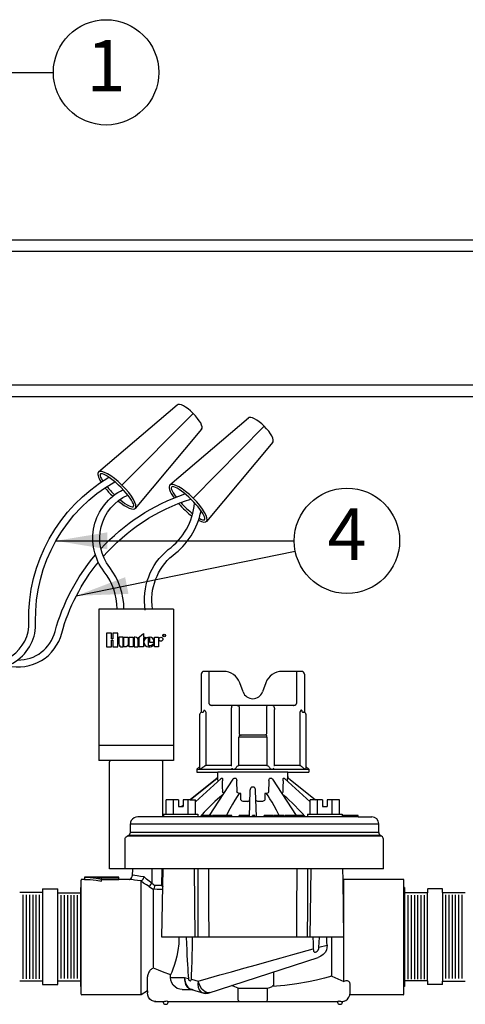
# Model space of a CAD drawing. Units: inches. Extents: x 6.2 to 102.1, y 8.6 to 79.9.
# Drawn here: x 26.5 to 33, y 25.9 to 40.2 of the extents above; entities that cross this region are included whole.
import ezdxf
from ezdxf.enums import TextEntityAlignment as Align

# ---------------------------------------------------------------- set-up
doc = ezdxf.new("R2010")
doc.units = ezdxf.units.IN
doc.header["$MEASUREMENT"] = 0
for name, color, linetype in [('Hunter_Detail-Grey', 9, 'Continuous'), ('Hunter_Detail-Lt', 249, 'Continuous'), ('Hunter_Detail-Med', 1, 'Continuous'), ('Hunter_Text', 2, 'Continuous')]:
    doc.layers.add(name, color=color, linetype=linetype)
doc.styles.add('Hunter-Arial', font='arial.ttf')
doc.styles.add('STYLE1', font='txt')
doc.dimstyles.new('Hunter_6To1', dxfattribs={"dimscale": 6, "dimtxt": 0.125, "dimasz": 0.125, "dimexe": 0.1, "dimexo": 0.0625, "dimgap": 0.095, "dimtad": 0, "dimtih": 1, "dimtoh": 1, "dimdec": 1, "dimzin": 0, "dimdsep": 46, "dimtxsty": 'Hunter-Arial', "dimcen": 0.075, "dimclrd": 256, "dimclre": 256, "dimclrt": 256, "dimazin": 0, "dimtfac": 1, "dimtdec": 1, "dimtofl": 0, "dimtmove": 1, "dimatfit": 3, "dimfxl": 0.18, "dimtolj": 1, "dimtzin": 0, "dimarcsym": 0})

# ---------------------------------------------------------------- blocks, each defined once
blk = doc.blocks.new('HunterLogo_DetailTitle-8Sc')
for points in [[(0.0584, 0.0626), (0.0584, 0), (0.1045, 0), (0.1045, 0.125), (0.0584, 0.125), (0.0584, 0.0741), (0.0461, 0.0741), (0.0461, 0.125), (0, 0.125), (0, 0), (0.0461, 0), (0.0461, 0.0626)], [(0.2851, 0.0792), (0.3358, 0.1239), (0.3358, 0.0889), (0.351, 0.0889), (0.351, 0.0792), (0.3358, 0.0792), (0.3358, 0), (0.2981, 0), (0.2981, 0.0792)], [(0.2433, 0), (0.2055, 0), (0.2055, 0.0889), (0.2433, 0.0889)], [(0.4354, 0), (0.4354, 0.0889), (0.4731, 0.0889), (0.4731, 0)]]:
    blk.add_lwpolyline(points, close=True)
for points in [[(0.1411, 0), (0.1508, 0), (0.1508, 0.0889), (0.113, 0.0889), (0.113, 0.0281, 0.414214)], [(0.1593, 0.0889), (0.197, 0.0889), (0.197, 0.0281, -0.414214), (0.169, 0), (0.1593, 0)], [(0.2518, 0.0889), (0.2518, 0), (0.2896, 0), (0.2896, 0.0609, 0.414214), (0.2615, 0.0889)], [(0.4311, 0.0445), (0.4311, 0.055, 0.359162), (0.3978, 0.0889), (0.3917, 0.0889), (0.3917, 0.0445)]]:
    blk.add_lwpolyline(points, format="xyb", close=True)
blk.add_lwpolyline([(0.3871, 0.0001, 0.180931), (0.4294, 0.0159), (0.4294, 0.0277, -0.220295), (0.3826, 0.0102), (0.3826, 0.0889, 0.94882), (0.3826, 0.0001), (0.3875, 0.0001)], format="xyb")
for centre, radius in [((0.5253, 0.1039), 0.0121), ((0.4954, 0.0709), 0.018)]:
    blk.add_circle(centre, radius)
at = {"style": 'STYLE1'}
blk.add_text('R', height=0.0157, dxfattribs=at).set_placement((0.5256, 0.0965), align=Align.CENTER)
blk = doc.blocks.new('Hunter_Key-6')
blk.add_circle((0, 0), 0.767)
at = {"style": 'Hunter-Arial'}
blk.add_attdef('KEY', text='', height=0.75, dxfattribs=at).set_placement((0, 0), align=Align.MIDDLE)

msp = doc.modelspace()

# ---------------------------------------------------------------- linework, layer by layer
at = {"layer": 'Hunter_Detail-Grey'}
for p, q in [((37.37, 34.915), (22.418, 34.915)), ((22.418, 34.749), (37.37, 34.749))]:
    msp.add_line(p, q, dxfattribs=at)
at = {"layer": 'Hunter_Detail-Lt'}
for p, q in [((21.798, 36.866), (37.989, 36.866)), ((27.989, 33.456), (29.025, 34.503)), ((29.025, 33.267), (30.061, 34.314)), ((29.254, 30.743), (29.254, 30.288)), ((30.534, 30.288), (30.534, 30.743)), ((29.154, 30.148), (29.161, 30.148)), ((29.16, 30.148), (29.163, 30.148)), ((29.175, 30.161), (29.174, 30.153)), ((29.188, 30.178), (29.189, 30.178)), ((30.484, 30.248), (29.304, 30.248)), ((29.579, 30.188), (29.579, 29.373)), ((29.695, 30.218), (29.695, 29.843)), ((30.092, 30.218), (30.092, 29.843)), ((30.209, 29.373), (30.209, 30.188)), ((30.6, 30.178), (30.598, 30.178)), ((30.614, 30.153), (30.613, 30.159)), ((30.625, 30.148), (30.628, 30.148)), ((30.634, 30.148), (30.628, 30.148)), ((29.211, 30.118), (29.211, 29.373)), ((30.576, 30.118), (30.576, 29.373)), ((29.692, 29.373), (29.692, 29.783)), ((30.091, 29.783), (29.697, 29.783)), ((29.704, 29.813), (29.704, 29.813)), ((30.083, 29.813), (29.704, 29.813)), ((29.708, 29.819), (29.716, 29.814)), ((29.716, 29.814), (29.725, 29.813)), ((30.072, 29.814), (30.063, 29.813)), ((30.08, 29.819), (30.072, 29.814)), ((30.096, 29.783), (30.096, 29.373)), ((28.74, 29.665), (27.653, 29.665)), ((28.57, 29.443), (27.822, 29.443)), ((29.078, 29.318), (29.126, 29.318)), ((29.127, 29.318), (29.609, 29.318)), ((29.165, 29.341), (29.175, 29.351)), ((29.579, 29.373), (29.211, 29.373)), ((30.404, 29.273), (29.384, 29.273)), ((29.614, 29.318), (30.173, 29.318)), ((29.653, 29.343), (29.656, 29.35)), ((30.096, 29.373), (29.692, 29.373)), ((30.132, 29.35), (30.135, 29.343)), ((30.178, 29.318), (30.66, 29.318)), ((30.576, 29.373), (30.209, 29.373)), ((30.613, 29.351), (30.623, 29.341)), ((30.662, 29.318), (30.71, 29.318)), ((29.373, 29.188), (28.983, 28.874)), ((29.06, 28.843), (29.434, 29.185)), ((29.263, 28.644), (29.607, 29.173)), ((29.373, 29.188), (29.373, 29.188)), ((29.384, 29.211), (29.384, 29.211)), ((29.434, 29.185), (29.436, 29.186)), ((29.434, 29.185), (29.434, 29.186)), ((29.436, 29.186), (29.439, 29.188)), ((29.439, 29.188), (29.446, 29.188)), ((29.628, 29.188), (29.639, 29.188)), ((29.658, 29.138), (29.663, 28.989)), ((30.125, 28.989), (30.13, 29.138)), ((30.149, 29.188), (30.16, 29.188)), ((30.181, 29.173), (30.525, 28.644)), ((30.342, 29.188), (30.348, 29.188)), ((30.348, 29.188), (30.352, 29.186)), ((30.352, 29.186), (30.354, 29.185)), ((30.353, 29.186), (30.354, 29.185)), ((30.354, 29.185), (30.728, 28.843)), ((30.404, 29.211), (30.404, 29.211)), ((30.415, 29.188), (30.415, 29.188)), ((29.852, 29.009), (29.839, 28.624)), ((29.905, 29.059), (29.883, 29.059)), ((29.949, 28.624), (29.935, 29.009)), ((28.738, 28.664), (28.738, 28.874)), ((28.953, 28.664), (28.953, 28.874)), ((28.983, 28.874), (29.06, 28.874)), ((29.06, 28.664), (29.06, 28.874)), ((29.719, 28.965), (29.695, 28.965)), ((29.82, 28.849), (29.766, 28.849)), ((30.022, 28.849), (29.968, 28.849)), ((30.092, 28.965), (30.068, 28.965)), ((30.728, 28.664), (30.728, 28.874)), ((30.805, 28.874), (30.728, 28.874)), ((30.835, 28.664), (30.835, 28.874)), ((31.049, 28.664), (31.049, 28.874)), ((28.88, 28.791), (28.862, 28.777)), ((28.863, 28.777), (28.88, 28.791)), ((30.907, 28.791), (30.925, 28.777)), ((30.907, 28.791), (30.925, 28.777)), ((28.586, 28.624), (28.221, 28.624)), ((31.428, 28.624), (28.596, 28.624)), ((28.631, 28.664), (29.096, 28.664)), ((29.096, 28.664), (29.096, 28.624)), ((29.187, 28.69), (29.13, 28.624)), ((29.293, 28.644), (29.149, 28.644)), ((29.149, 28.624), (29.149, 28.644)), ((29.293, 28.624), (29.293, 28.644)), ((29.305, 28.625), (29.293, 28.625)), ((29.305, 28.624), (29.305, 28.644)), ((29.441, 28.644), (29.305, 28.644)), ((29.441, 28.624), (29.441, 28.644)), ((29.588, 28.644), (29.445, 28.644)), ((29.445, 28.624), (29.445, 28.644)), ((29.521, 28.667), (29.51, 28.644)), ((29.588, 28.624), (29.588, 28.644)), ((29.831, 28.644), (29.694, 28.644)), ((29.694, 28.624), (29.694, 28.644)), ((29.831, 28.624), (29.831, 28.644)), ((29.922, 28.644), (29.889, 28.644)), ((29.889, 28.624), (29.889, 28.644)), ((29.922, 28.624), (29.922, 28.644)), ((30.194, 28.644), (30.059, 28.644)), ((30.059, 28.624), (30.059, 28.644)), ((30.194, 28.624), (30.194, 28.644)), ((30.346, 28.644), (30.205, 28.644)), ((30.205, 28.624), (30.205, 28.644)), ((30.346, 28.624), (30.346, 28.644)), ((30.635, 28.644), (30.36, 28.644)), ((30.36, 28.624), (30.36, 28.644)), ((30.635, 28.624), (30.635, 28.644)), ((30.658, 28.624), (30.656, 28.627)), ((30.692, 28.664), (30.692, 28.624)), ((31.192, 28.644), (31.192, 28.624)), ((31.25, 28.624), (31.25, 28.644)), ((31.322, 28.624), (31.322, 28.644)), ((28.112, 28.397), (28.112, 28.524)), ((28.112, 28.524), (31.726, 28.524)), ((28.034, 27.868), (28.034, 28.3)), ((31.769, 28.343), (28.064, 28.343)), ((31.751, 28.353), (28.085, 28.353)), ((31.726, 28.397), (28.112, 28.397)), ((31.199, 27.868), (28.141, 27.868)), ((28.423, 27.868), (28.422, 27.657)), ((28.57, 27.623), (28.574, 27.868)), ((28.572, 26.873), (28.589, 27.868)), ((29.056, 26.873), (29.043, 27.868)), ((30.731, 26.873), (30.745, 27.868)), ((27.623, 27.743), (27.623, 27.741)), ((27.623, 27.741), (27.677, 27.741)), ((27.632, 27.743), (27.671, 27.743)), ((27.632, 27.742), (27.632, 27.743)), ((27.677, 27.742), (27.632, 27.742)), ((27.671, 27.743), (27.671, 27.743)), ((27.677, 27.741), (27.677, 27.742)), ((27.689, 27.743), (27.689, 27.741)), ((27.689, 27.741), (27.698, 27.741)), ((27.694, 27.686), (27.694, 27.738)), ((27.694, 27.738), (27.944, 27.738)), ((27.944, 27.708), (27.694, 27.708)), ((27.698, 27.741), (27.698, 27.743)), ((27.755, 27.743), (27.755, 27.743)), ((27.764, 27.743), (27.764, 27.743)), ((27.765, 27.741), (27.771, 27.741)), ((27.773, 27.742), (27.768, 27.742)), ((27.771, 27.741), (27.779, 27.741)), ((27.779, 27.742), (27.773, 27.742)), ((27.791, 27.742), (27.779, 27.742)), ((27.779, 27.741), (27.791, 27.741)), ((27.797, 27.742), (27.791, 27.742)), ((27.791, 27.741), (27.798, 27.741)), ((27.801, 27.742), (27.797, 27.742)), ((27.798, 27.741), (27.804, 27.741)), ((27.806, 27.743), (27.806, 27.743)), ((27.815, 27.743), (27.815, 27.743)), ((27.827, 27.741), (27.836, 27.741)), ((27.857, 27.741), (27.869, 27.741)), ((27.89, 27.741), (27.899, 27.741)), ((28.096, 27.713), (28.098, 27.713)), ((31.202, 27.702), (31.216, 26.873)), ((31.221, 26.226), (31.221, 27.713)), ((27.394, 27.593), (27.384, 27.593)), ((27.384, 27.593), (27.384, 26.153)), ((28.267, 26.033), (28.267, 27.687)), ((28.449, 26.42), (28.449, 27.567)), ((32.104, 27.593), (32.094, 27.593)), ((32.104, 27.593), (32.104, 26.153)), ((26.547, 27.486), (26.547, 26.264)), ((26.594, 27.486), (26.594, 26.264)), ((26.642, 27.486), (26.642, 26.264)), ((26.69, 27.486), (26.69, 26.264)), ((26.738, 27.486), (26.738, 26.264)), ((26.785, 27.486), (26.785, 26.264)), ((26.833, 27.521), (26.833, 26.232)), ((27.054, 26.235), (27.054, 27.518)), ((27.101, 27.483), (27.101, 26.267)), ((27.149, 27.483), (27.149, 26.267)), ((27.196, 27.483), (27.196, 26.267)), ((27.244, 27.483), (27.244, 26.267)), ((27.291, 27.483), (27.291, 26.267)), ((27.339, 27.483), (27.339, 26.267)), ((32.149, 27.483), (32.149, 26.261)), ((32.197, 27.483), (32.197, 26.261)), ((32.245, 27.483), (32.245, 26.261)), ((32.292, 27.483), (32.292, 26.261)), ((32.34, 27.483), (32.34, 26.261)), ((32.388, 27.483), (32.388, 26.261)), ((32.434, 26.235), (32.436, 27.518)), ((32.655, 27.521), (32.655, 26.232)), ((32.702, 26.267), (32.702, 27.489)), ((32.75, 26.267), (32.75, 27.489)), ((32.798, 26.267), (32.798, 27.489)), ((32.846, 26.267), (32.846, 27.489)), ((32.893, 26.267), (32.893, 27.489)), ((32.941, 26.267), (32.941, 27.489)), ((31.216, 26.873), (28.572, 26.873)), ((31.039, 26.873), (31.039, 26.767)), ((30.857, 26.724), (30.974, 26.757)), ((31.039, 26.767), (31.039, 26.311)), ((29.242, 26.057), (30.844, 26.577)), ((28.449, 26.42), (28.422, 26.408)), ((28.361, 26.087), (28.361, 26.295)), ((28.698, 26.285), (28.697, 26.323)), ((28.698, 26.285), (28.901, 26.285)), ((28.901, 26.285), (28.956, 26.27)), ((29, 26.259), (29.099, 26.232)), ((30.194, 26.366), (30.194, 26.164)), ((31.046, 26.305), (31.221, 26.226)), ((27.394, 26.153), (27.384, 26.153)), ((29.003, 26.111), (29.181, 26.056)), ((29.681, 26.126), (30.107, 26.126)), ((29.681, 25.973), (29.681, 26.126)), ((30.107, 25.973), (30.107, 26.126)), ((31.309, 26.191), (31.307, 26.201)), ((31.309, 26.058), (31.309, 26.191)), ((32.104, 26.153), (32.094, 26.153)), ((28.867, 26.108), (28.865, 26.108)), ((28.867, 26.108), (28.997, 26.108)), ((28.999, 26.108), (28.997, 26.108)), ((29.266, 26.064), (29.239, 26.061)), ((31.305, 26.025), (31.309, 26.058)), ((31.197, 25.933), (31.222, 25.938))]:
    msp.add_line(p, q, dxfattribs=at)
for points in [[(25.538, 31.877), (25.538, 31.406, 1.010124), (26.632, 31.465, -0.269981), (27.799, 33.573, -0.269981)], [(25.438, 31.877), (25.438, 31.404, 1.010178), (26.732, 31.469, -0.274326), (27.884, 33.507)], [(27.918, 31.652, 0.166409), (27.732, 32.196, -0.473209), (28.005, 33.392, -0.457602)], [(28.018, 31.652, 0.166409), (27.811, 32.258, -0.484948), (28.073, 33.313, -0.262682)], [(27.682, 32.53, -0.125673), (28.905, 33.33, -0.125673)], [(27.717, 32.419, -0.135858), (28.99, 33.253)], [(28.328, 31.635, -0.266083), (28.664, 32.519, 0.213154), (29.047, 33.195, 0.178523)], [(28.435, 31.652, -0.26523), (28.73, 32.434, 0.187318), (29.14, 33.083, -0.509156)], [(26.47, 30.909, 0.35123), (27.015, 31.326, -0.108), (27.603, 32.44, -0.108)], [(26.325, 30.828, 0.414413), (27.112, 31.3, -0.103151), (27.646, 32.335, -0.103151)]]:
    msp.add_lwpolyline(points, format="xyb", dxfattribs=at)
for points in [[(29.254, 30.288), (29.254, 30.285), (29.254, 30.283), (29.254, 30.281), (29.255, 30.278), (29.256, 30.276), (29.257, 30.273), (29.258, 30.271), (29.259, 30.269), (29.26, 30.266), (29.262, 30.264), (29.264, 30.262), (29.266, 30.26), (29.268, 30.258), (29.27, 30.256), (29.273, 30.255), (29.276, 30.253), (29.279, 30.252), (29.283, 30.251)], [(30.505, 30.251), (30.508, 30.252), (30.512, 30.253), (30.515, 30.255), (30.517, 30.256), (30.52, 30.258), (30.522, 30.26), (30.524, 30.262), (30.526, 30.264), (30.527, 30.266), (30.529, 30.269), (30.53, 30.271), (30.531, 30.273), (30.532, 30.276), (30.533, 30.278), (30.533, 30.281), (30.534, 30.283), (30.534, 30.285), (30.534, 30.288)], [(29.163, 30.148), (29.17, 30.15), (29.174, 30.153), (29.176, 30.156), (29.177, 30.156)], [(29.188, 30.178), (29.183, 30.176), (29.179, 30.17), (29.175, 30.161)], [(29.189, 30.178), (29.195, 30.176), (29.2, 30.17), (29.204, 30.161), (29.208, 30.148), (29.211, 30.134), (29.211, 30.118)], [(29.283, 30.251), (29.286, 30.25), (29.289, 30.249), (29.293, 30.249), (29.296, 30.248), (29.3, 30.248), (29.304, 30.248)], [(29.604, 30.248), (29.598, 30.246), (29.592, 30.24), (29.586, 30.23), (29.582, 30.218), (29.58, 30.203), (29.579, 30.188)], [(29.665, 30.248), (29.675, 30.246), (29.683, 30.242), (29.69, 30.236), (29.694, 30.227), (29.695, 30.218)], [(30.122, 30.248), (30.113, 30.246), (30.105, 30.242), (30.098, 30.236), (30.094, 30.227), (30.092, 30.218)], [(30.183, 30.248), (30.19, 30.246), (30.196, 30.24), (30.201, 30.23), (30.205, 30.218), (30.208, 30.203), (30.209, 30.188)], [(30.484, 30.248), (30.489, 30.248), (30.493, 30.248), (30.497, 30.249), (30.501, 30.25), (30.505, 30.251)], [(30.598, 30.178), (30.595, 30.177), (30.591, 30.174), (30.586, 30.167), (30.582, 30.158), (30.579, 30.146), (30.577, 30.132), (30.576, 30.118)], [(30.613, 30.159), (30.61, 30.168), (30.607, 30.174), (30.603, 30.177), (30.6, 30.178)], [(30.611, 30.156), (30.611, 30.156), (30.612, 30.155), (30.614, 30.153), (30.619, 30.15), (30.625, 30.148)], [(29.695, 29.843), (29.697, 29.834), (29.701, 29.825), (29.708, 29.819)], [(30.092, 29.843), (30.091, 29.834), (30.087, 29.825), (30.08, 29.819)], [(29.702, 29.813), (29.699, 29.811), (29.697, 29.807), (29.695, 29.801), (29.693, 29.792), (29.692, 29.783)], [(29.697, 29.783), (29.694, 29.783), (29.692, 29.783)], [(29.704, 29.813), (29.703, 29.813), (29.702, 29.813)], [(30.086, 29.813), (30.084, 29.813), (30.083, 29.813)], [(30.086, 29.813), (30.088, 29.811), (30.091, 29.807), (30.093, 29.801), (30.095, 29.792), (30.096, 29.783)], [(30.096, 29.783), (30.094, 29.783), (30.091, 29.783)], [(29.126, 29.318), (29.124, 29.319), (29.124, 29.319)], [(29.165, 29.341), (29.154, 29.333), (29.145, 29.326), (29.137, 29.322), (29.131, 29.319), (29.127, 29.318)], [(29.175, 29.351), (29.185, 29.359), (29.194, 29.365), (29.201, 29.37), (29.207, 29.372), (29.211, 29.373)], [(29.579, 29.373), (29.586, 29.372), (29.59, 29.37)], [(29.59, 29.334), (29.591, 29.327), (29.596, 29.322), (29.602, 29.319), (29.609, 29.318)], [(29.614, 29.318), (29.623, 29.319), (29.632, 29.322), (29.64, 29.327), (29.648, 29.334), (29.653, 29.343)], [(29.656, 29.35), (29.661, 29.358), (29.667, 29.364), (29.675, 29.369), (29.684, 29.372), (29.692, 29.373)], [(30.096, 29.373), (30.104, 29.372), (30.112, 29.369), (30.12, 29.364), (30.127, 29.358), (30.132, 29.35)], [(30.135, 29.343), (30.14, 29.334), (30.147, 29.327), (30.156, 29.322), (30.165, 29.319), (30.173, 29.318)], [(30.178, 29.318), (30.186, 29.319), (30.192, 29.322), (30.196, 29.327), (30.198, 29.334)], [(30.198, 29.37), (30.202, 29.372), (30.209, 29.373)], [(30.576, 29.373), (30.58, 29.372), (30.587, 29.37), (30.594, 29.365), (30.603, 29.359), (30.613, 29.351)], [(30.623, 29.341), (30.633, 29.333), (30.642, 29.327), (30.65, 29.322), (30.656, 29.319), (30.66, 29.318)], [(30.662, 29.318), (30.664, 29.319), (30.664, 29.319)], [(29.373, 29.188), (29.379, 29.194), (29.383, 29.202), (29.384, 29.211)], [(29.388, 29.143), (29.388, 29.153), (29.387, 29.165), (29.387, 29.176), (29.386, 29.185), (29.386, 29.193), (29.385, 29.199), (29.385, 29.204), (29.384, 29.207), (29.384, 29.21), (29.384, 29.211), (29.384, 29.211)], [(29.446, 29.188), (29.449, 29.186), (29.451, 29.182), (29.453, 29.175), (29.453, 29.165), (29.452, 29.153), (29.448, 29.138)], [(29.448, 29.138), (29.45, 29.064), (29.452, 28.989)], [(29.607, 29.173), (29.609, 29.175), (29.615, 29.182), (29.622, 29.186), (29.628, 29.188)], [(29.639, 29.188), (29.645, 29.186), (29.65, 29.182), (29.655, 29.175), (29.658, 29.165), (29.659, 29.153), (29.658, 29.138)], [(30.13, 29.138), (30.129, 29.153), (30.13, 29.165), (30.133, 29.175), (30.138, 29.182), (30.143, 29.186), (30.149, 29.188)], [(30.16, 29.188), (30.166, 29.186), (30.173, 29.182), (30.179, 29.175), (30.181, 29.173)], [(30.339, 29.138), (30.336, 29.153), (30.335, 29.165), (30.335, 29.175), (30.336, 29.182), (30.339, 29.186), (30.342, 29.188)], [(30.336, 28.989), (30.338, 29.064), (30.339, 29.138)], [(30.4, 29.143), (30.4, 29.16), (30.401, 29.178), (30.402, 29.193), (30.403, 29.203), (30.403, 29.209), (30.404, 29.211)], [(29.473, 28.967), (29.473, 28.967), (29.465, 28.972), (29.458, 28.98), (29.452, 28.989)], [(29.695, 28.965), (29.685, 28.967), (29.676, 28.972), (29.668, 28.98), (29.663, 28.989)], [(29.883, 29.059), (29.876, 29.057), (29.869, 29.053), (29.863, 29.046), (29.858, 29.036), (29.854, 29.024), (29.852, 29.009)], [(29.935, 29.009), (29.934, 29.024), (29.93, 29.036), (29.925, 29.046), (29.919, 29.053), (29.912, 29.057), (29.905, 29.059)], [(30.092, 28.965), (30.102, 28.967), (30.112, 28.972), (30.12, 28.98), (30.125, 28.989)], [(30.314, 28.967), (30.315, 28.967), (30.322, 28.972), (30.33, 28.98), (30.336, 28.989)], [(29.462, 28.951), (29.413, 28.91), (29.342, 28.847), (29.266, 28.774), (29.187, 28.69)], [(29.695, 28.965), (29.664, 28.919), (29.631, 28.868), (29.596, 28.809), (29.559, 28.742), (29.521, 28.667)], [(29.719, 28.884), (29.719, 28.913), (29.719, 28.94), (29.719, 28.965)], [(29.766, 28.849), (29.752, 28.85), (29.739, 28.854), (29.729, 28.861), (29.721, 28.871), (29.719, 28.884)], [(29.82, 28.849), (29.83, 28.851), (29.839, 28.856), (29.845, 28.863), (29.847, 28.871)], [(29.968, 28.849), (29.958, 28.851), (29.949, 28.856), (29.943, 28.863), (29.94, 28.871)], [(30.069, 28.884), (30.067, 28.873), (30.062, 28.864), (30.054, 28.857), (30.044, 28.853), (30.033, 28.85), (30.022, 28.849)], [(30.068, 28.965), (30.068, 28.94), (30.069, 28.912), (30.069, 28.884)], [(30.278, 28.644), (30.274, 28.652), (30.24, 28.721), (30.206, 28.783), (30.174, 28.839), (30.144, 28.888), (30.117, 28.929), (30.092, 28.965)], [(30.656, 28.627), (30.605, 28.685), (30.556, 28.738), (30.51, 28.785), (30.466, 28.828), (30.425, 28.865), (30.387, 28.9), (30.348, 28.932), (30.325, 28.951)], [(28.221, 28.624), (28.193, 28.62), (28.165, 28.609), (28.141, 28.591), (28.124, 28.57), (28.115, 28.547), (28.112, 28.524)], [(28.034, 28.3), (28.036, 28.312), (28.042, 28.324), (28.051, 28.334), (28.064, 28.343)], [(28.064, 28.343), (28.071, 28.347), (28.078, 28.35), (28.085, 28.353)], [(28.085, 28.353), (28.096, 28.362), (28.105, 28.372), (28.11, 28.384), (28.112, 28.397)], [(29.101, 26.873), (29.099, 27.325), (29.097, 27.868)], [(29.258, 26.873), (29.256, 27.325), (29.255, 27.775), (29.255, 27.868)], [(30.533, 27.868), (30.533, 27.775), (30.531, 27.325), (30.53, 26.873)], [(30.691, 27.868), (30.691, 27.775), (30.689, 27.325), (30.687, 26.873)], [(27.444, 27.743), (27.528, 27.74), (27.612, 27.731), (27.694, 27.717)], [(27.444, 27.713), (27.528, 27.71), (27.612, 27.701), (27.694, 27.686)], [(27.755, 27.743), (27.755, 27.743), (27.755, 27.743), (27.756, 27.743), (27.756, 27.742), (27.756, 27.742), (27.756, 27.742)], [(27.756, 27.742), (27.757, 27.742), (27.758, 27.742), (27.759, 27.742), (27.759, 27.742)], [(27.759, 27.742), (27.761, 27.742), (27.762, 27.742), (27.764, 27.741), (27.765, 27.741)], [(27.765, 27.742), (27.765, 27.742), (27.765, 27.743), (27.764, 27.743), (27.764, 27.743)], [(27.768, 27.742), (27.768, 27.742), (27.767, 27.742), (27.766, 27.742), (27.765, 27.742)], [(27.804, 27.742), (27.804, 27.742), (27.803, 27.742), (27.802, 27.742), (27.801, 27.742)], [(27.806, 27.743), (27.805, 27.743), (27.805, 27.743), (27.805, 27.742), (27.804, 27.742)], [(27.804, 27.741), (27.806, 27.741), (27.807, 27.742), (27.809, 27.742), (27.81, 27.742)], [(27.81, 27.742), (27.811, 27.742), (27.812, 27.742), (27.813, 27.742), (27.813, 27.742)], [(27.813, 27.742), (27.814, 27.742), (27.814, 27.742), (27.814, 27.743), (27.814, 27.743), (27.815, 27.743), (27.815, 27.743)], [(27.833, 27.743), (27.832, 27.743), (27.832, 27.743), (27.831, 27.743), (27.831, 27.743), (27.831, 27.743), (27.83, 27.742), (27.83, 27.742), (27.829, 27.742), (27.829, 27.742), (27.828, 27.742), (27.828, 27.741), (27.827, 27.741), (27.827, 27.741)], [(27.836, 27.741), (27.836, 27.741), (27.837, 27.741), (27.837, 27.742), (27.838, 27.742), (27.838, 27.742), (27.839, 27.742), (27.839, 27.742), (27.839, 27.743), (27.84, 27.743), (27.84, 27.743), (27.841, 27.743), (27.841, 27.743), (27.842, 27.743)], [(27.849, 27.743), (27.85, 27.743), (27.85, 27.743), (27.851, 27.743), (27.851, 27.743), (27.852, 27.743), (27.853, 27.742), (27.853, 27.742), (27.854, 27.742), (27.854, 27.742), (27.855, 27.742), (27.856, 27.741), (27.856, 27.741), (27.857, 27.741)], [(27.863, 27.742), (27.862, 27.742), (27.862, 27.742), (27.861, 27.743), (27.861, 27.743), (27.861, 27.743), (27.86, 27.743), (27.86, 27.743), (27.859, 27.743), (27.859, 27.743), (27.858, 27.743)], [(27.867, 27.743), (27.867, 27.743), (27.867, 27.743), (27.866, 27.743), (27.866, 27.743), (27.865, 27.743), (27.865, 27.743), (27.864, 27.743), (27.864, 27.742), (27.863, 27.742), (27.863, 27.742)], [(27.869, 27.741), (27.869, 27.741), (27.87, 27.741), (27.871, 27.742), (27.871, 27.742), (27.872, 27.742), (27.872, 27.742), (27.873, 27.742), (27.874, 27.743), (27.874, 27.743), (27.875, 27.743), (27.875, 27.743), (27.876, 27.743), (27.877, 27.743)], [(27.884, 27.743), (27.884, 27.743), (27.885, 27.743), (27.885, 27.743), (27.886, 27.743), (27.886, 27.743), (27.887, 27.742), (27.887, 27.742), (27.888, 27.742), (27.888, 27.742), (27.889, 27.742), (27.889, 27.741), (27.889, 27.741), (27.89, 27.741)], [(27.899, 27.741), (27.898, 27.741), (27.898, 27.741), (27.897, 27.742), (27.897, 27.742), (27.897, 27.742), (27.896, 27.742), (27.896, 27.742), (27.895, 27.743), (27.895, 27.743), (27.894, 27.743), (27.894, 27.743), (27.893, 27.743), (27.893, 27.743)], [(28.271, 27.69), (28.217, 27.697), (28.171, 27.704), (28.134, 27.71), (28.107, 27.713), (28.097, 27.713)], [(28.311, 27.748), (28.257, 27.757), (28.212, 27.766), (28.177, 27.772), (28.153, 27.774), (28.141, 27.77), (28.139, 27.766)], [(28.271, 27.69), (28.269, 27.689), (28.267, 27.688), (28.267, 27.687)], [(28.271, 27.69), (28.279, 27.696), (28.288, 27.705), (28.297, 27.717), (28.305, 27.732), (28.311, 27.748)], [(28.422, 27.657), (28.384, 27.687), (28.347, 27.718), (28.311, 27.748)], [(28.386, 27.607), (28.345, 27.633), (28.305, 27.66), (28.267, 27.687)], [(28.386, 27.607), (28.392, 27.613), (28.401, 27.625), (28.411, 27.64), (28.422, 27.657)], [(28.386, 27.607), (28.407, 27.593), (28.428, 27.58), (28.449, 27.567)], [(28.422, 27.657), (28.438, 27.647), (28.454, 27.636), (28.47, 27.626)], [(28.47, 27.626), (28.464, 27.607), (28.458, 27.591), (28.453, 27.577), (28.449, 27.569)], [(28.449, 27.569), (28.449, 27.568), (28.449, 27.568), (28.449, 27.567)], [(28.584, 27.565), (28.56, 27.566), (28.504, 27.567), (28.449, 27.569)], [(28.57, 27.623), (28.52, 27.625), (28.47, 27.626)], [(28.57, 27.623), (28.581, 27.61), (28.584, 27.605)], [(28.57, 27.623), (28.583, 27.612), (28.584, 27.611)], [(28.817, 26.873), (28.815, 26.773), (28.804, 26.678), (28.788, 26.594), (28.769, 26.521), (28.75, 26.459), (28.731, 26.406), (28.713, 26.361), (28.697, 26.323)], [(28.925, 26.873), (28.929, 26.774), (28.933, 26.687), (28.936, 26.609), (28.94, 26.537), (28.943, 26.473), (28.947, 26.414), (28.95, 26.362), (28.953, 26.314), (28.956, 26.27)], [(29, 26.259), (29.002, 26.298), (29.004, 26.34), (29.006, 26.387), (29.007, 26.439), (29.009, 26.495), (29.011, 26.556), (29.013, 26.625), (29.015, 26.699), (29.016, 26.781), (29.018, 26.873)], [(30.769, 26.873), (30.771, 26.782), (30.773, 26.701)], [(30.857, 26.724), (30.86, 26.795), (30.863, 26.873)], [(30.974, 26.757), (30.972, 26.796), (30.97, 26.834), (30.97, 26.873)], [(29.099, 26.232), (29.249, 26.274), (29.412, 26.32), (29.585, 26.368), (29.765, 26.419), (29.948, 26.47), (30.13, 26.521), (30.307, 26.57), (30.475, 26.618), (30.773, 26.701)], [(30.773, 26.701), (30.775, 26.683), (30.779, 26.669), (30.785, 26.659), (30.794, 26.653), (30.805, 26.653), (30.818, 26.658), (30.832, 26.668), (30.844, 26.684), (30.853, 26.704), (30.857, 26.724)], [(30.974, 26.757), (30.973, 26.72), (30.964, 26.683), (30.946, 26.65), (30.92, 26.62), (30.886, 26.596), (30.844, 26.577)], [(28.422, 26.408), (28.413, 26.402), (28.405, 26.395), (28.396, 26.386), (28.389, 26.375), (28.382, 26.363), (28.375, 26.349), (28.37, 26.335)], [(28.685, 26.328), (28.602, 26.357), (28.523, 26.388), (28.449, 26.42)], [(28.363, 26.31), (28.361, 26.299), (28.361, 26.295)], [(28.37, 26.335), (28.367, 26.323), (28.363, 26.31)], [(28.687, 26.328), (28.686, 26.328), (28.685, 26.328)], [(28.687, 26.328), (28.691, 26.327), (28.695, 26.325), (28.697, 26.323)], [(28.865, 26.108), (28.83, 26.112), (28.794, 26.125), (28.763, 26.146), (28.736, 26.174), (28.716, 26.208), (28.703, 26.245), (28.698, 26.285)], [(28.901, 26.285), (28.901, 26.245), (28.908, 26.208), (28.921, 26.174), (28.94, 26.146), (28.964, 26.126), (28.991, 26.112)], [(28.901, 26.285), (28.903, 26.245), (28.913, 26.207), (28.928, 26.173), (28.949, 26.145), (28.974, 26.124), (29.003, 26.111)], [(28.956, 26.27), (28.959, 26.257), (28.965, 26.246), (28.973, 26.238), (28.981, 26.235), (28.989, 26.236), (28.994, 26.24), (28.998, 26.248), (29, 26.259)], [(31.046, 26.305), (30.937, 26.273), (30.823, 26.245), (30.703, 26.219)], [(31.046, 26.305), (31.042, 26.306), (31.04, 26.309), (31.039, 26.311)], [(28.991, 26.112), (28.995, 26.112), (28.999, 26.112), (29.003, 26.111)], [(28.991, 26.112), (28.997, 26.111), (29, 26.109), (29, 26.108), (28.999, 26.108)], [(29.099, 26.232), (29.095, 26.185), (29.099, 26.142), (29.112, 26.105), (29.132, 26.078), (29.157, 26.063)], [(29.239, 26.061), (29.21, 26.069), (29.181, 26.087), (29.154, 26.115), (29.131, 26.149), (29.112, 26.19), (29.099, 26.232)], [(29.681, 26.126), (29.585, 26.167), (29.584, 26.168)], [(30.107, 26.126), (30.141, 26.138), (30.174, 26.153)], [(30.703, 26.219), (30.534, 26.191), (30.358, 26.169), (30.174, 26.153)], [(30.194, 26.164), (30.193, 26.164), (30.192, 26.162), (30.19, 26.161), (30.187, 26.16), (30.185, 26.158), (30.182, 26.157), (30.178, 26.155), (30.174, 26.153)], [(31.249, 26.235), (31.235, 26.231), (31.221, 26.226)], [(31.3, 26.215), (31.293, 26.225), (31.284, 26.231), (31.273, 26.236), (31.261, 26.237), (31.249, 26.235)], [(31.3, 26.215), (31.303, 26.208), (31.307, 26.201)], [(29.157, 26.063), (29.172, 26.06), (29.191, 26.058), (29.211, 26.058), (29.232, 26.059), (29.251, 26.061), (29.266, 26.064)], [(29.691, 25.937), (29.687, 25.942), (29.684, 25.95), (29.682, 25.96), (29.681, 25.973)], [(30.097, 25.937), (30.101, 25.942), (30.104, 25.95), (30.106, 25.96), (30.107, 25.973)], [(28.597, 25.933), (28.605, 25.934), (28.615, 25.937), (28.626, 25.94), (28.637, 25.942), (28.647, 25.94), (28.654, 25.937), (28.659, 25.935), (28.66, 25.933)], [(29.7, 25.933), (29.696, 25.934), (29.691, 25.937)], [(30.088, 25.933), (30.092, 25.934), (30.097, 25.937)], [(31.127, 25.933), (31.129, 25.934), (31.133, 25.937), (31.14, 25.94), (31.148, 25.942), (31.157, 25.941), (31.168, 25.939), (31.178, 25.936)], [(31.178, 25.936), (31.185, 25.934), (31.191, 25.933)], [(31.191, 25.933), (31.195, 25.933), (31.197, 25.933)]]:
    msp.add_lwpolyline(points, dxfattribs=at)
for centre, radius, start, end in [((27.404, 26.043), 0.01, 180, 270), ((28.997, 26.008), 0.1, 73, 90), ((29.211, 26.152), 0.1, 253, 288)]:
    msp.add_arc(centre, radius, start, end, dxfattribs=at)
for centre, major_axis, ratio, start_param, end_param in [((27.916, 33.382), (-0.267, 0.264), 0.278812, 3.141593, 6.283185), ((27.916, 33.382), (-0.24, 0.237), 0.208047, 1.949654, 7.053611), ((27.916, 33.382), (-0.24, 0.237), 0.208047, 1.133654, 1.63757), ((28.952, 33.193), (-0.267, 0.264), 0.278812, 3.141593, 6.283185), ((28.952, 33.193), (-0.24, 0.237), 0.208047, 2.4912, 7.26332), ((28.952, 33.193), (-0.24, 0.237), 0.208047, 7.606973, 8.33427)]:
    msp.add_ellipse(centre, major_axis=major_axis, ratio=ratio, start_param=start_param, end_param=end_param, dxfattribs=at)
at = {"layer": 'Hunter_Detail-Med'}
for p, q in [((21.633, 37.032), (38.155, 37.032)), ((28.793, 34.624), (27.649, 33.646)), ((29.829, 34.435), (28.685, 33.456)), ((29.148, 34.273), (28.182, 33.118)), ((30.184, 34.083), (29.218, 32.929)), ((27.653, 31.652), (27.653, 29.443)), ((28.74, 31.652), (27.653, 31.652)), ((28.74, 31.652), (28.74, 29.443)), ((29.144, 30.703), (29.144, 30.146)), ((29.469, 30.743), (29.184, 30.743)), ((30.604, 30.743), (30.319, 30.743)), ((30.644, 30.703), (30.644, 30.146)), ((29.753, 30.444), (29.704, 30.578)), ((30.084, 30.578), (30.035, 30.444)), ((30.663, 30.126), (30.664, 30.118)), ((29.125, 30.125), (29.124, 30.118)), ((29.124, 29.32), (29.124, 30.118)), ((30.664, 30.118), (30.664, 29.32)), ((27.822, 29.443), (27.653, 29.443)), ((27.807, 27.868), (27.807, 29.428)), ((28.74, 29.443), (28.57, 29.443)), ((28.586, 28.624), (28.586, 29.428)), ((29.124, 29.357), (29.078, 29.318)), ((29.078, 29.318), (29.078, 29.273)), ((29.078, 29.273), (29.384, 29.273)), ((29.384, 29.256), (29.384, 29.273)), ((30.404, 29.228), (30.404, 29.273)), ((30.404, 29.273), (30.71, 29.273)), ((30.664, 29.357), (30.71, 29.318)), ((30.71, 29.318), (30.71, 29.273)), ((28.983, 28.874), (29.373, 29.188)), ((29.384, 29.211), (29.384, 29.256)), ((30.404, 29.211), (30.404, 29.228)), ((30.415, 29.188), (30.805, 28.874)), ((28.631, 28.664), (28.631, 28.874)), ((28.811, 28.874), (28.631, 28.874)), ((28.811, 28.874), (28.811, 28.777)), ((28.88, 28.874), (28.88, 28.777)), ((28.983, 28.874), (28.88, 28.874)), ((30.907, 28.874), (30.805, 28.874)), ((30.907, 28.874), (30.907, 28.777)), ((30.977, 28.874), (30.977, 28.777)), ((31.156, 28.874), (30.977, 28.874)), ((31.156, 28.664), (31.156, 28.874)), ((28.811, 28.777), (28.88, 28.777)), ((30.907, 28.777), (30.977, 28.777)), ((28.596, 28.624), (28.586, 28.624)), ((28.596, 28.664), (28.631, 28.664)), ((28.596, 28.664), (28.596, 28.624)), ((30.692, 28.664), (31.192, 28.664)), ((31.192, 28.664), (31.192, 28.644)), ((31.428, 28.644), (31.192, 28.644)), ((31.428, 28.624), (31.428, 28.644)), ((31.428, 28.624), (31.626, 28.624)), ((31.726, 28.397), (31.726, 28.524)), ((31.769, 28.343), (31.751, 28.353)), ((31.794, 27.868), (31.794, 28.3)), ((28.141, 27.868), (27.807, 27.868)), ((28.141, 27.868), (28.139, 27.765)), ((31.199, 27.868), (31.202, 27.702)), ((31.794, 27.868), (31.199, 27.868)), ((27.394, 26.043), (27.394, 27.703)), ((27.444, 27.713), (27.404, 27.713)), ((27.444, 27.743), (27.444, 27.713)), ((27.944, 27.743), (27.444, 27.743)), ((27.944, 27.708), (27.944, 27.743)), ((28.098, 27.713), (27.944, 27.713)), ((31.221, 27.713), (31.202, 27.702)), ((32.084, 27.713), (31.221, 27.713)), ((32.094, 26.043), (32.094, 27.703)), ((26.833, 27.573), (27.054, 27.573)), ((26.833, 27.573), (26.833, 27.521)), ((27.054, 27.518), (27.054, 27.573)), ((32.655, 27.573), (32.434, 27.573)), ((32.436, 27.57), (32.436, 27.518)), ((32.655, 27.521), (32.655, 27.573)), ((26.833, 27.521), (26.501, 27.521)), ((27.054, 27.518), (27.384, 27.518)), ((32.436, 27.518), (32.104, 27.518)), ((32.655, 27.521), (32.986, 27.521)), ((26.833, 26.232), (26.501, 26.232)), ((26.833, 26.232), (26.833, 26.18)), ((26.833, 26.18), (27.054, 26.18)), ((27.054, 26.235), (27.384, 26.235)), ((27.054, 26.18), (27.054, 26.235)), ((32.434, 26.235), (32.104, 26.235)), ((32.434, 26.235), (32.434, 26.18)), ((32.655, 26.18), (32.434, 26.18)), ((32.655, 26.232), (32.986, 26.232)), ((32.655, 26.18), (32.655, 26.232)), ((28.267, 26.033), (27.404, 26.033)), ((28.361, 26.087), (28.267, 26.033)), ((28.361, 26.087), (28.361, 26.058)), ((28.365, 26.025), (28.361, 26.058)), ((32.084, 26.033), (31.306, 26.033)), ((28.462, 25.936), (28.488, 25.933)), ((28.481, 25.933), (28.597, 25.933)), ((28.59, 25.923), (28.59, 25.933)), ((28.62, 25.893), (28.63, 25.893)), ((28.66, 25.923), (28.66, 25.933)), ((28.66, 25.933), (31.127, 25.933)), ((31.127, 25.923), (31.127, 25.933)), ((31.157, 25.893), (31.167, 25.893)), ((31.197, 25.923), (31.197, 25.933))]:
    msp.add_line(p, q, dxfattribs=at)
for points in [[(29.154, 30.148), (29.146, 30.147), (29.139, 30.144), (29.132, 30.139), (29.127, 30.132), (29.125, 30.125)], [(30.634, 30.148), (30.642, 30.147), (30.649, 30.144), (30.655, 30.139), (30.66, 30.133), (30.663, 30.126)], [(30.404, 29.211), (30.405, 29.202), (30.409, 29.194), (30.415, 29.188)], [(28.098, 27.713), (28.106, 27.716), (28.118, 27.723), (28.13, 27.736), (28.138, 27.755), (28.139, 27.766)], [(28.481, 25.933), (28.45, 25.937), (28.421, 25.949), (28.396, 25.969), (28.377, 25.995), (28.365, 26.025)], [(31.197, 25.933), (31.22, 25.937), (31.249, 25.949), (31.274, 25.969), (31.293, 25.995), (31.305, 26.025)]]:
    msp.add_lwpolyline(points, dxfattribs=at)
for centre, radius, start, end in [((29.184, 30.703), 0.04, 90, 180), ((29.469, 30.493), 0.25, 20, 90), ((30.319, 30.493), 0.25, 90, 160), ((30.604, 30.703), 0.04, 360, 90), ((29.894, 30.495), 0.15, 200, 340), ((29.354, 29.211), 0.03, 308.8368, 0), ((31.626, 28.524), 0.1, 0, 90), ((31.776, 28.397), 0.05, 180, 240), ((31.744, 28.3), 0.05, 0, 60), ((27.404, 27.703), 0.01, 90, 180), ((32.084, 27.703), 0.01, 0, 90), ((32.084, 26.043), 0.01, 270, 0), ((28.62, 25.923), 0.03, 180, 270), ((28.63, 25.923), 0.03, 270, 0), ((31.157, 25.923), 0.03, 180, 270), ((31.167, 25.923), 0.03, 270, 0)]:
    msp.add_arc(centre, radius, start, end, dxfattribs=at)
for centre, major_axis, ratio, start_param, end_param in [((28.971, 34.448), (-0.178, 0.176), 0.308759, 3.141593, 6.283185), ((30.006, 34.259), (-0.178, 0.176), 0.308759, 3.141593, 6.283185), ((27.916, 33.382), (-0.267, 0.264), 0.278812, 6.236725, 7.132935), ((28.952, 33.193), (-0.267, 0.264), 0.278812, 6.236725, 7.290039), ((27.916, 33.382), (-0.267, 0.264), 0.278812, 1.161994, 1.619847), ((27.916, 33.382), (-0.267, 0.264), 0.278812, 1.895574, 3.188053), ((28.952, 33.193), (-0.267, 0.264), 0.278812, 7.592564, 8.332702), ((28.952, 33.193), (-0.267, 0.264), 0.278812, 2.42133, 3.188053)]:
    msp.add_ellipse(centre, major_axis=major_axis, ratio=ratio, start_param=start_param, end_param=end_param, dxfattribs=at)
for points in [[(27.822, 29.443), (27.814, 29.443), (27.807, 29.436), (27.807, 29.428)], [(28.586, 29.428), (28.586, 29.436), (28.579, 29.443), (28.57, 29.443)]]:
    msp.add_open_spline(points, degree=3, dxfattribs=at)

# ---------------------------------------------------------------- block references
at = {"layer": 'Hunter_Detail-Lt', "xscale": 1.600073382127848, "yscale": 1.600073382127848, "zscale": 1.600073382127848}
msp.add_blockref('HunterLogo_DetailTitle-8Sc', (27.764, 31.099), dxfattribs=at)
at = {"layer": 'Hunter_Text'}
for p, values in [((27.758, 39.471), {'KEY': '1'}), ((31.264, 32.646), {'KEY': '4'})]:
    msp.add_blockref('Hunter_Key-6', p, dxfattribs=at).add_auto_attribs(values)

# ---------------------------------------------------------------- leaders
msp.add_leader([(25.626, 34.499), (25.626, 39.471), (26.991, 39.471)], dimstyle='Hunter_6To1', dxfattribs=at)
for points in [[(27.028, 32.646), (30.497, 32.646)], [(27.325, 31.845), (30.512, 32.493)]]:
    msp.add_leader(points, dimstyle='Hunter_6To1', override={"dimgap": 0.095, "dimtad": 0}, dxfattribs=at)

doc.saveas('drawing.dxf')
